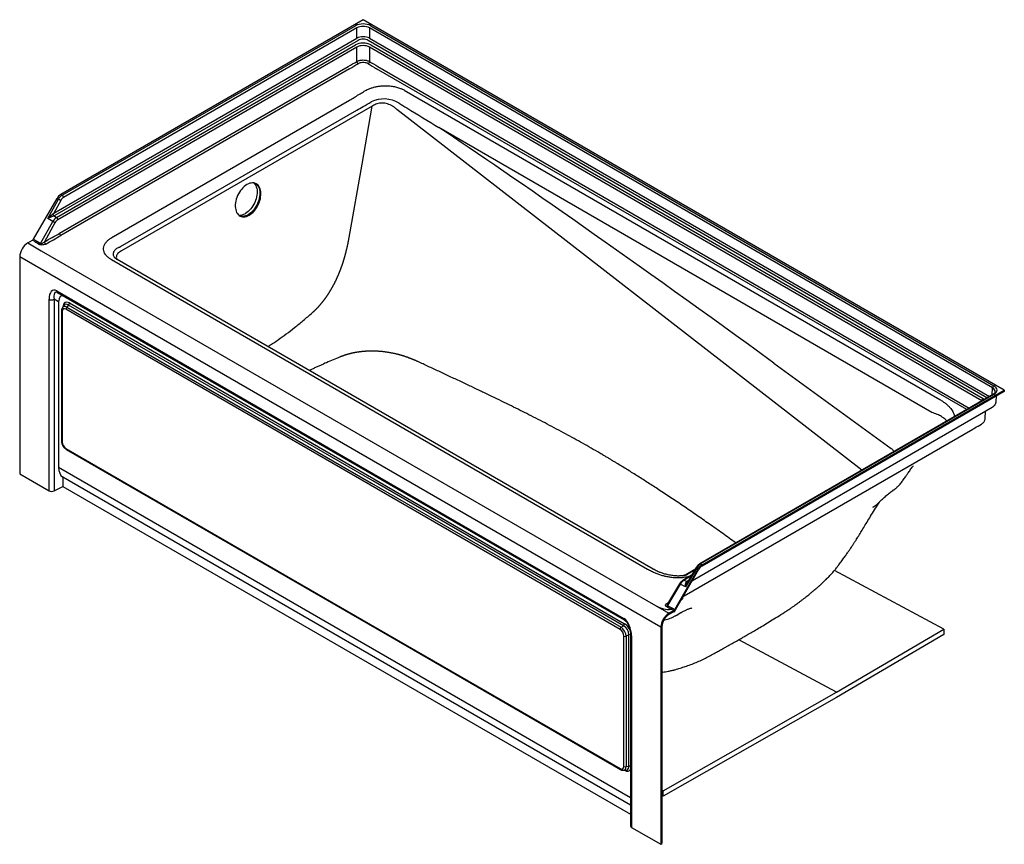
# Model space of a CAD drawing. Units: inches. Extents: x 2 to 230, y 1 to 87.
# Drawn here: x 165 to 230, y 30 to 84 of the extents above; entities that cross this region are included whole.
import ezdxf

# ---------------------------------------------------------------- set-up
doc = ezdxf.new("R2010")
doc.units = ezdxf.units.IN
doc.header["$MEASUREMENT"] = 0

msp = doc.modelspace()

# ---------------------------------------------------------------- linework, layer by layer
at = {"color": 7, "linetype": 'Continuous'}
for p, q in [((187.677, 84.415), (167.759, 72.916)), ((229.927, 60.024), (187.677, 84.415)), ((167.851, 72.864), (187.173, 84.018)), ((187.262, 83.869), (167.939, 72.714)), ((187.262, 83.202), (187.262, 83.869)), ((229.152, 60.166), (188.093, 83.869)), ((188.093, 83.869), (188.093, 83.202)), ((188.181, 84.018), (229.24, 60.315)), ((167.291, 71.673), (187.262, 83.202)), ((187.347, 83.054), (167.376, 71.525)), ((228.786, 59.513), (188.007, 83.054)), ((188.093, 83.202), (228.956, 59.612)), ((167.474, 71.386), (187.176, 82.76)), ((187.262, 82.612), (167.559, 71.238)), ((187.262, 81.663), (187.262, 82.612)), ((228.444, 59.318), (188.093, 82.612)), ((188.093, 82.612), (188.093, 81.663)), ((188.178, 82.76), (228.529, 59.466)), ((167.677, 70.353), (186.703, 81.337)), ((186.789, 81.19), (167.762, 70.206)), ((227.45, 58.742), (188.566, 81.19)), ((188.651, 81.337), (227.62, 58.841)), ((190.394, 79.772), (225.669, 59.408)), ((171.227, 70.136), (186.789, 79.119)), ((188.274, 78.716), (171.767, 69.186)), ((188.2, 78.999), (188.203, 79)), ((188.235, 78.891), (188.233, 78.89)), ((171.703, 69.472), (187.264, 78.456)), ((220.537, 54.752), (189.908, 78.498)), ((225.159, 58.555), (192.666, 77.313)), ((167.759, 72.916), (167.851, 72.864)), ((165.959, 69.968), (167.509, 72.652)), ((166.906, 71.331), (167.604, 72.598)), ((167.754, 72.515), (167.291, 71.673)), ((167.604, 72.598), (167.509, 72.652)), ((167.311, 71.494), (167.474, 71.386)), ((166.43, 69.683), (167.223, 71.122)), ((167.374, 71.038), (166.689, 69.795)), ((167.223, 71.122), (166.906, 71.331)), ((171.099, 70.061), (171.218, 70.131)), ((171.218, 70.131), (171.227, 70.136)), ((165.58, 69.719), (165.897, 69.902)), ((165.58, 69.719), (166.468, 69.206)), ((166.042, 69.818), (165.897, 69.902)), ((165.959, 69.968), (166.105, 69.884)), ((171.694, 69.467), (171.703, 69.472)), ((171.694, 69.467), (171.694, 69.467)), ((207.299, 44.41), (165.05, 68.8)), ((165.05, 68.8), (165.05, 54.511)), ((166.468, 69.206), (206.941, 45.842)), ((171.094, 68.613), (171.108, 68.606)), ((206.426, 48.217), (171.108, 68.606)), ((206.783, 48.243), (171.464, 68.632)), ((167.497, 66.554), (204.852, 44.989)), ((204.904, 44.874), (167.549, 66.439)), ((167.549, 66.439), (167.956, 66.204)), ((204.905, 44.873), (167.956, 66.204)), ((166.983, 53.395), (166.983, 66.011)), ((167.613, 65.842), (167.328, 66.007)), ((167.328, 66.007), (167.328, 53.391)), ((167.613, 65.842), (167.613, 54.951)), ((167.97, 65.611), (167.861, 65.456)), ((168.26, 65.626), (168.162, 65.487)), ((188.324, 54.043), (168.26, 65.626)), ((168.326, 65.763), (188.39, 54.18)), ((167.804, 65.253), (167.804, 56.673)), ((167.84, 65.202), (167.84, 56.622)), ((167.899, 65.51), (167.899, 65.516)), ((167.902, 65.514), (167.899, 65.516)), ((188.161, 53.767), (168.096, 65.35)), ((168.162, 65.487), (188.226, 53.904)), ((214.746, 61.807), (222.481, 56.192)), ((229.178, 59.74), (209.855, 48.585)), ((229.24, 59.734), (209.918, 48.579)), ((210.009, 48.526), (229.927, 60.024)), ((229.927, 59.943), (210.009, 48.444)), ((229.124, 59.709), (229.152, 60.166)), ((229.927, 60.024), (229.927, 59.943)), ((228.444, 59.316), (228.444, 59.318)), ((229.384, 59.259), (229.407, 59.643)), ((209.385, 47.499), (229.137, 58.901)), ((228.66, 58.143), (228.69, 58.644)), ((208.827, 46.471), (227.854, 57.455)), ((168.096, 56.179), (188.161, 44.596)), ((168.122, 56.121), (204.632, 35.045)), ((165.05, 54.511), (166.983, 53.395)), ((167.613, 54.951), (205.293, 33.198)), ((205.293, 32.694), (167.89, 54.287)), ((167.89, 54.287), (167.89, 53.688)), ((188.226, 53.904), (204.672, 44.41)), ((204.842, 44.508), (188.324, 54.043)), ((188.39, 54.18), (204.907, 44.644)), ((167.328, 53.391), (167.89, 53.688)), ((167.89, 53.688), (205.293, 32.095)), ((204.606, 44.273), (188.161, 53.767)), ((222.595, 53.431), (222.591, 53.428)), ((206.776, 48.245), (206.782, 48.241)), ((208.209, 45.578), (209.759, 48.262)), ((208.259, 45.549), (209.809, 48.233)), ((209.665, 48.317), (208.917, 47.079)), ((209.542, 48.216), (208.937, 47.866)), ((209.62, 48.345), (209.043, 47.389)), ((209.054, 47.902), (209.513, 48.167)), ((209.759, 48.262), (209.665, 48.317)), ((209.918, 48.579), (210.009, 48.526)), ((225.934, 44.282), (218.73, 48.15)), ((208.703, 47.8), (208.762, 47.809)), ((208.762, 47.809), (208.793, 47.813)), ((209.31, 47.831), (208.767, 47.518)), ((209.274, 47.771), (208.827, 47.513)), ((208.827, 47.513), (209.002, 47.426)), ((208.937, 47.865), (208.943, 47.869)), ((209.057, 47.464), (209.104, 47.491)), ((208.577, 47.249), (207.727, 45.843)), ((208.532, 47.277), (207.731, 45.953)), ((208.917, 47.079), (208.577, 47.249)), ((208.652, 46.229), (208.727, 46.272)), ((208.724, 46.354), (208.727, 46.272)), ((208.774, 46.44), (208.827, 46.471)), ((208.834, 46.545), (208.874, 46.568)), ((206.941, 45.842), (207.83, 45.329)), ((207.728, 46.003), (207.779, 46.032)), ((208.147, 45.512), (207.83, 45.329)), ((208.147, 45.43), (207.83, 45.247)), ((208.147, 45.512), (208.002, 45.595)), ((208.064, 45.662), (208.209, 45.578)), ((208.297, 45.19), (208.615, 45.374)), ((188.161, 44.596), (204.606, 35.102)), ((188.186, 44.539), (204.632, 35.045)), ((204.672, 44.41), (204.842, 44.508)), ((207.299, 44.41), (207.299, 30.121)), ((207.37, 44.451), (207.37, 30.162)), ((218.865, 40.137), (225.934, 44.282)), ((225.934, 44.282), (225.936, 43.927)), ((204.862, 35.25), (204.862, 43.83)), ((205.183, 43.917), (205.013, 43.818)), ((205.013, 43.818), (205.013, 35.238)), ((205.183, 35.254), (205.183, 43.917)), ((205.293, 43.955), (205.293, 31.339)), ((205.367, 43.853), (205.367, 31.236)), ((218.865, 40.137), (212.43, 43.592)), ((225.936, 43.927), (218.865, 39.78)), ((207.417, 41.456), (207.37, 41.451)), ((207.37, 41.447), (207.417, 41.453)), ((218.865, 39.78), (207.445, 33.284)), ((207.448, 33.643), (218.865, 40.137)), ((205.013, 35.238), (205.183, 35.254)), ((204.836, 34.993), (205.025, 35.01)), ((204.907, 34.996), (204.902, 34.999)), ((204.907, 34.996), (204.907, 34.999)), ((207.448, 33.643), (207.37, 33.684)), ((207.445, 33.284), (207.37, 33.324)), ((207.445, 33.284), (207.448, 33.643)), ((205.367, 31.236), (207.299, 30.121)), ((207.299, 30.121), (207.37, 30.162))]:
    msp.add_line(p, q, dxfattribs=at)
at = {"color": 7, "linetype": 'Continuous', "flags": 128}
for points in [[(186.756, 70.067), (187.606, 74.91), (188.274, 78.716)], [(180.025, 73.56), (179.935, 73.502), (179.847, 73.432), (179.761, 73.353), (179.68, 73.264), (179.603, 73.166), (179.532, 73.061), (179.468, 72.951), (179.411, 72.835), (179.363, 72.717), (179.322, 72.596), (179.291, 72.475), (179.27, 72.355), (179.258, 72.237), (179.256, 72.123), (179.264, 72.013), (179.282, 71.911), (179.309, 71.815), (179.346, 71.729), (179.391, 71.652), (179.445, 71.585), (179.506, 71.53), (179.574, 71.487), (179.649, 71.456), (179.728, 71.438), (179.812, 71.433), (179.9, 71.442), (179.99, 71.463), (180.081, 71.497), (180.172, 71.544), (180.262, 71.602), (180.351, 71.672), (180.436, 71.751), (180.518, 71.841), (180.594, 71.938), (180.665, 72.043), (180.729, 72.153), (180.786, 72.269), (180.835, 72.387), (180.875, 72.508), (180.906, 72.629), (180.927, 72.749), (180.939, 72.867), (180.941, 72.981), (180.933, 73.091), (180.915, 73.193), (180.888, 73.289), (180.852, 73.376), (180.806, 73.453), (180.753, 73.519), (180.691, 73.574), (180.623, 73.617), (180.549, 73.648), (180.469, 73.666), (180.385, 73.671), (180.297, 73.662), (180.208, 73.641), (180.117, 73.607), (180.025, 73.56)], [(180.477, 73.665), (180.506, 73.636), (180.56, 73.57), (180.605, 73.493), (180.642, 73.406), (180.669, 73.311), (180.687, 73.208), (180.695, 73.099), (180.693, 72.985), (180.681, 72.867), (180.659, 72.747), (180.628, 72.625), (180.588, 72.505), (180.539, 72.386), (180.483, 72.271), (180.419, 72.16), (180.348, 72.055), (180.271, 71.958), (180.19, 71.869), (180.104, 71.789), (180.016, 71.72), (179.925, 71.661)], [(180.573, 73.639), (180.621, 73.608), (180.682, 73.553), (180.736, 73.486), (180.781, 73.409), (180.818, 73.322), (180.845, 73.227), (180.863, 73.124), (180.871, 73.015), (180.869, 72.901), (180.857, 72.783), (180.835, 72.663), (180.804, 72.542), (180.764, 72.421), (180.716, 72.302), (180.659, 72.187), (180.595, 72.076), (180.524, 71.972), (180.447, 71.874), (180.366, 71.785), (180.28, 71.705), (180.192, 71.636), (180.101, 71.577)], [(180.573, 73.639), (180.621, 73.608), (180.682, 73.553), (180.736, 73.486), (180.781, 73.409), (180.818, 73.322), (180.845, 73.227), (180.863, 73.124), (180.871, 73.015), (180.869, 72.901), (180.857, 72.783), (180.835, 72.663), (180.804, 72.542), (180.764, 72.421), (180.716, 72.302), (180.659, 72.187), (180.595, 72.076), (180.524, 71.972), (180.447, 71.874), (180.366, 71.785), (180.28, 71.705), (180.192, 71.636), (180.101, 71.577)], [(180.101, 71.577), (180.01, 71.531), (179.919, 71.497), (179.829, 71.475), (179.742, 71.467), (179.658, 71.472), (179.578, 71.49), (179.554, 71.498)], [(180.101, 71.577), (180.01, 71.531), (179.919, 71.497), (179.829, 71.475), (179.742, 71.467), (179.658, 71.472), (179.578, 71.49), (179.554, 71.498)], [(209.057, 47.464), (209.073, 47.457), (209.082, 47.454)], [(207.756, 45.993), (207.744, 45.996), (207.728, 46.003)]]:
    msp.add_lwpolyline(points, dxfattribs=at)
at = {"color": 7, "linetype": 'Continuous'}
for centre, radius, start, end in [((187.457, 81.679), 0.196, 184.56005, 236.55599), ((187.898, 81.679), 0.196, 303.44519, 355.43877), ((168.141, 72.304), 0.721, 121.95461, 151.14442), ((167.747, 72.701), 0.193, 3.85035, 57.30475), ((164.295, 66.446), 6.985, 60.31738, 61.73167), ((167.475, 71.659), 0.233, 186.87513, 225.11498), ((167.365, 71.225), 0.194, 3.94541, 56.05459), ((179.554, 72.24), 0.688, 263.31328, 302.69835), ((163.92, 64.979), 6.974, 60.31628, 61.73277), ((167.87, 70.367), 0.194, 183.9468, 236.05288), ((166.197, 68.751), 1.148, 122.48707, 177.51293), ((165.802, 70.055), 0.18, 301.95513, 331.14432), ((166.274, 69.772), 0.181, 300.33492, 330.26525), ((166.879, 69.804), 0.19, 182.76614, 236.56281), ((167.622, 66.541), 0.126, 174.37952, 234.302), ((167.16, 66.355), 0.387, 242.71932, 295.83719), ((168.13, 65.773), 0.196, 311.62784, 357.06582), ((167.865, 65.259), 0.0619, 185.14416, 246.15917), ((168.292, 65.34), 0.196, 131.62848, 177.06518), ((229.344, 60.153), 0.193, 122.69571, 176.14981), ((229.204, 59.686), 0.0602, 52.87959, 115.81088), ((228.638, 59.305), 0.194, 123.94565, 176.05403), ((167.865, 56.679), 0.0619, 185.16343, 246.15591), ((168.158, 56.172), 0.0619, 173.8476, 234.8409), ((167.16, 53.739), 0.387, 242.71932, 295.83719), ((209.969, 48.839), 0.604, 234.76894, 239.78338), ((210.391, 47.914), 0.721, 121.95461, 151.14442), ((210.314, 47.955), 0.577, 121.95557, 151.14371), ((209.881, 48.531), 0.0602, 52.87791, 115.82886), ((208.793, 47.467), 0.0571, 54.27957, 117.15703), ((208.708, 48.489), 0.681, 277.1256, 300.5497), ((209.035, 47.504), 0.0846, 247.22988, 290.34431), ((208.88, 47.77), 0.603, 234.76092, 239.78791), ((208.768, 46.559), 0.106, 304.02344, 4.54989), ((207.57, 45.925), 0.177, 301.84882, 332.22136), ((208.051, 45.665), 0.18, 301.95513, 331.14432), ((207.975, 45.705), 0.325, 301.95489, 331.14412), ((204.977, 44.977), 0.126, 174.37952, 234.302), ((208.446, 44.36), 1.148, 122.48728, 177.51272), ((208.361, 44.41), 0.992, 122.38683, 177.61317), ((204.802, 44.263), 0.196, 131.62848, 177.06518), ((204.712, 44.654), 0.196, 311.62784, 357.06582), ((204.952, 44.004), 0.196, 242.939, 288.369), ((205.246, 43.72), 0.206, 76.72657, 107.71077), ((205.417, 43.966), 0.124, 185.35485, 246.13178), ((204.668, 35.095), 0.0619, 173.8451, 234.86005), ((204.952, 35.424), 0.196, 242.939, 288.369), ((205.246, 35.057), 0.206, 76.72657, 107.71077), ((205.417, 31.35), 0.124, 185.16911, 246.15109)]:
    msp.add_arc(centre, radius, start, end, dxfattribs=at)
msp.add_arc((189.048, 77.286), 1.911, 58.51184, 116.26229)
for centre, major_axis, ratio, start_param, end_param in [((187.677, 83.727), (0.713, 0), 0.577991, 0.786007, 2.355586), ((187.677, 83.625), (0.588, 0), 0.586852, 0.786007, 2.355586), ((187.677, 82.951), (0.588, -0.015), 0.58536, 1.585447, 2.370237), ((187.674, 82.851), (0.463, -0.015), 0.598502, 1.583622, 2.375073), ((187.677, 82.951), (0.588, 0.015), 0.58536, 0.771356, 1.556145), ((187.68, 82.851), (0.463, 0.015), 0.598502, 0.766519, 1.557971), ((187.68, 82.447), (0.713, -0.023), 0.598502, 1.59461, 2.375073), ((187.677, 82.347), (0.588, -0.024), 0.611589, 1.599877, 2.380347), ((187.677, 82.347), (0.588, 0.024), 0.611589, 0.761245, 1.550353), ((187.674, 82.447), (0.713, 0.023), 0.598502, 0.766519, 1.546982), ((187.589, 112.22), (31.431, 33.438), 0.517202, 4.184687, 4.200247), ((187.677, 112.173), (31.541, 33.486), 0.518225, 4.184731, 4.200291), ((187.677, 112.173), (-31.541, 33.486), 0.518225, 2.082895, 2.098455), ((187.765, 112.22), (-31.431, 33.438), 0.517202, 2.082938, 2.098498), ((189.073, 78.94), (1.875, 0.065), 0.603392, 0.768322, 0.897577), ((217.058, 58.774), (29.199, -21.334), 0.030166, 1.672065, 2.581254), ((167.86, 72.45), (0.24, 0.439), 0.592292, 0.771519, 1.556917), ((167.948, 72.403), (0.177, 0.331), 0.597163, 0.766599, 1.551997), ((167.479, 70.973), (0.247, 0.436), 0.591583, 0.778676, 1.564683), ((167.214, 71.742), (0.187, 0.18), 0.396165, 4.495531, 4.740808), ((167.211, 71.642), (0.296, 0.083), 0.560574, 4.893533, 5.13881), ((167.568, 70.926), (0.177, 0.332), 0.595682, 0.764199, 1.550206), ((165.016, 99.189), (31.552, 30.777), 0.560674, 4.258461, 4.285976), ((165.105, 99.142), (31.504, 30.937), 0.560619, 4.25557, 4.283085), ((215.246, 98.131), (59.477, 15.402), 0.540039, 3.613212, 3.622564), ((215.308, 98.095), (59.485, 15.301), 0.538446, 3.614522, 3.623913), ((167.513, 65.678), (-0.258, 0.918), 0.504894, 5.805488, 7.345436), ((167.69, 65.78), (-0.286, 0.682), 0.377697, 5.822641, 7.362588), ((167.967, 65.62), (-0.172, 0.612), 0.504894, 5.805488, 7.345436), ((168.203, 65.074), (-0.304, 0.422), 0.553517, 5.475542, 6.475765), ((168.356, 65.217), (-0.334, 0.579), 0.539917, 5.531377, 7.035136), ((168.268, 65.166), (-0.232, 0.502), 0.520404, 5.578244, 6.575579), ((168.115, 65.023), (-0.2, 0.347), 0.539917, 5.531377, 7.035136), ((228.735, 59.922), (0.589, 0.008), 0.576224, 6.238, 7.060601), ((228.735, 60.024), (0.714, 0), 0.576585, 5.498396, 7.067974), ((228.023, 59.154), (0.715, 0.023), 0.595592, 0.591935, 0.764286), ((168.115, 56.485), (-0.187, 0.325), 0.617446, 0.819011, 2.322769), ((168.72, 55.536), (0.801, 1.269), 0.60199, 2.379919, 3.102653), ((209.908, 48.176), (0.26, 0.427), 0.562074, 0.797743, 1.583141), ((208.82, 47.108), (0.253, 0.432), 0.561373, 0.78754, 1.573547), ((209.246, 47.376), (0.311, 0.081), 0.477055, 2.096412, 2.341689), ((207.83, 887.481), (0, 841.896), 0.042761, 3.116912, 3.146334), ((207.83, 102.412), (-16.551, 59.255), 0.53953, 2.659263, 2.668616), ((207.892, 102.376), (-16.493, 59.163), 0.538496, 2.659271, 2.668662), ((204.836, 44.132), (-0.229, 0.902), 0.530996, 4.265547, 5.805495), ((204.588, 43.967), (-0.187, 0.325), 0.617446, 3.960603, 5.464362), ((204.676, 44.018), (-0.25, 0.433), 0.525734, 3.960592, 5.464351), ((204.788, 44.083), (-0.25, 0.433), 0.709157, 3.960623, 5.464382), ((204.877, 44.134), (-0.312, 0.541), 0.617446, 4.478695, 5.464362), ((204.588, 35.43), (-0.2, 0.347), 0.539917, 2.389785, 3.893544), ((204.676, 35.481), (-0.213, 0.474), 0.553507, 2.950651, 3.949386), ((204.877, 35.542), (-0.334, 0.579), 0.539917, 2.389785, 3.467435), ((204.788, 35.491), (-0.318, 0.452), 0.520413, 2.84919, 3.846668)]:
    msp.add_ellipse(centre, major_axis=major_axis, ratio=ratio, start_param=start_param, end_param=end_param, dxfattribs=at)
for points, knots in [([(187.262, 81.663), (187.263, 81.664), (187.288, 81.679), (187.342, 81.704), (187.428, 81.732), (187.521, 81.752), (187.627, 81.764), (187.735, 81.763), (187.841, 81.751), (187.933, 81.73), (188.019, 81.702), (188.068, 81.676), (188.093, 81.663)], [0, 0, 0, 0, 0.007466, 0.115093, 0.22272, 0.330148, 0.437574, 0.571333, 0.678656, 0.785978, 0.892989, 1, 1, 1, 1]), ([(188.005, 81.516), (187.965, 81.535), (187.884, 81.574), (187.749, 81.595), (187.612, 81.596), (187.502, 81.578), (187.409, 81.548), (187.369, 81.526), (187.349, 81.516)], [0, 0, 0, 0, 0.213675, 0.428115, 0.562241, 0.776893, 0.888447, 1, 1, 1, 1]), ([(187.801, 79.73), (187.852, 79.758), (187.953, 79.814), (188.132, 79.89), (188.335, 79.959), (188.488, 79.994), (188.566, 80.011)], [0, 0, 0, 0, 0.2283368, 0.4593216, 0.7273491, 1, 1, 1, 1]), ([(188.566, 80.011), (188.646, 80.025), (188.809, 80.054), (189.078, 80.072), (189.369, 80.067), (189.668, 80.03), (189.956, 79.965), (190.125, 79.898), (190.211, 79.864)], [0, 0, 0, 0, 0.143723, 0.290142, 0.465084, 0.645081, 0.820006, 1, 1, 1, 1]), ([(186.789, 79.119), (186.888, 79.178), (187.194, 79.359), (187.499, 79.546), (187.704, 79.672)], [0, 0, 0, 0, 0.325089, 1, 1, 1, 1]), ([(187.704, 79.672), (187.705, 79.672), (187.737, 79.692), (187.769, 79.711), (187.801, 79.73)], [0, 0, 0, 0, 0.018842, 1, 1, 1, 1]), ([(187.264, 78.456), (187.401, 78.535), (187.713, 78.715), (188.025, 78.897), (188.2, 78.999)], [0, 0, 0, 0, 0.439723, 1, 1, 1, 1]), ([(189.908, 78.498), (189.908, 78.498), (189.867, 78.545), (189.777, 78.616), (189.628, 78.724), (189.465, 78.81), (189.293, 78.875), (189.115, 78.915), (188.933, 78.931), (188.751, 78.918), (188.586, 78.88), (188.443, 78.821), (188.344, 78.769), (188.291, 78.726), (188.274, 78.716), (188.274, 78.716)], [0, 0, 0, 0, 0.000001, 0.103817, 0.207572, 0.307337, 0.407017, 0.502474, 0.597876, 0.697359, 0.796877, 0.879576, 0.962318, 0.999999, 1, 1, 1, 1]), ([(190.047, 78.916), (190.217, 78.812), (191.089, 78.28), (191.963, 77.744), (192.666, 77.313)], [0, 0, 0, 0, 0.194922, 1, 1, 1, 1]), ([(166.906, 71.331), (166.906, 71.332), (166.935, 71.362), (167.012, 71.437), (167.127, 71.538), (167.21, 71.604), (167.244, 71.631)], [0, 0, 0, 0, 0.002194, 0.283065, 0.70978, 1, 1, 1, 1]), ([(167.311, 71.494), (167.291, 71.487), (167.253, 71.473), (167.181, 71.448), (167.101, 71.419), (167.005, 71.38), (166.941, 71.35), (166.906, 71.331), (166.906, 71.331)], [0, 0, 0, 0, 0.148206, 0.296772, 0.508625, 0.72083, 0.998013, 1, 1, 1, 1]), ([(166.041, 69.817), (166.041, 69.818), (166.041, 69.818), (166.041, 69.818), (166.041, 69.818), (166.041, 69.818), (166.042, 69.818)], [0.0000000183, 0.0000000183, 0.0000000183, 0.0000000183, 0.00002728962, 0.00002728962, 0.00002728962, 0.00004885896, 0.00004885896, 0.00004885896, 0.00004885896]), ([(166.774, 69.645), (166.742, 69.63), (166.681, 69.601), (166.576, 69.58), (166.486, 69.579), (166.414, 69.592), (166.381, 69.609), (166.365, 69.617)], [0, 0, 0, 0, 0.276274, 0.528331, 0.714802, 0.864416, 1, 1, 1, 1]), ([(166.43, 69.683), (166.435, 69.68), (166.443, 69.676), (166.463, 69.673), (166.48, 69.674), (166.51, 69.68), (166.557, 69.697), (166.624, 69.737), (166.666, 69.775), (166.689, 69.795)], [0, 0, 0, 0, 0.065117, 0.10235, 0.20642, 0.228004, 0.408952, 0.682602, 1, 1, 1, 1]), ([(170.616, 69.122), (170.6, 69.178), (170.567, 69.291), (170.585, 69.463), (170.65, 69.634), (170.762, 69.792), (170.911, 69.938), (171.036, 70.02), (171.099, 70.061)], [0, 0, 0, 0, 0.167722, 0.340485, 0.509235, 0.682797, 0.839664, 1, 1, 1, 1]), ([(171.256, 68.85), (171.246, 68.883), (171.226, 68.948), (171.227, 69.05), (171.255, 69.152), (171.315, 69.249), (171.403, 69.336), (171.496, 69.396), (171.562, 69.424), (171.583, 69.433)], [0, 0, 0, 0, 0.142925, 0.285854, 0.444105, 0.602366, 0.762073, 0.921795, 1, 1, 1, 1]), ([(171.583, 69.433), (171.602, 69.436), (171.639, 69.44), (171.675, 69.458), (171.694, 69.467)], [0, 0, 0, 0, 0.493194, 1, 1, 1, 1]), ([(185.786, 67.049), (185.793, 67.062), (185.807, 67.089), (185.827, 67.129), (185.847, 67.169), (185.866, 67.209), (185.886, 67.249), (185.905, 67.29), (185.924, 67.331), (185.943, 67.372), (185.962, 67.413), (185.981, 67.454), (185.999, 67.496), (186.017, 67.538), (186.036, 67.58), (186.054, 67.622), (186.071, 67.664), (186.089, 67.706), (186.107, 67.749), (186.124, 67.792), (186.141, 67.835), (186.158, 67.878), (186.175, 67.922), (186.191, 67.965), (186.208, 68.009), (186.224, 68.053), (186.24, 68.097), (186.256, 68.141), (186.272, 68.186), (186.288, 68.231), (186.303, 68.276), (186.318, 68.321), (186.333, 68.366), (186.348, 68.411), (186.363, 68.457), (186.378, 68.503), (186.392, 68.549), (186.406, 68.595), (186.421, 68.641), (186.434, 68.688), (186.448, 68.735), (186.462, 68.782), (186.475, 68.829), (186.488, 68.876), (186.502, 68.924), (186.514, 68.971), (186.527, 69.019), (186.54, 69.067), (186.552, 69.115), (186.564, 69.164), (186.576, 69.212), (186.588, 69.261), (186.6, 69.31), (186.612, 69.359), (186.623, 69.409), (186.634, 69.458), (186.645, 69.508), (186.656, 69.558), (186.667, 69.608), (186.677, 69.658), (186.688, 69.709), (186.698, 69.759), (186.708, 69.81), (186.718, 69.861), (186.728, 69.913), (186.737, 69.964), (186.747, 70.016), (186.753, 70.05), (186.756, 70.067)], [0, 0, 0, 0, 0.013738, 0.027501, 0.041291, 0.055107, 0.068951, 0.082824, 0.096727, 0.110661, 0.124626, 0.138624, 0.152656, 0.166722, 0.180824, 0.194961, 0.209137, 0.22335, 0.237602, 0.251894, 0.266227, 0.280601, 0.295018, 0.309478, 0.323982, 0.338531, 0.353126, 0.367767, 0.382456, 0.397193, 0.411979, 0.426815, 0.441701, 0.456638, 0.471628, 0.48667, 0.501766, 0.516916, 0.532122, 0.547383, 0.5627, 0.578075, 0.593507, 0.608998, 0.624548, 0.640158, 0.655829, 0.671561, 0.687355, 0.703211, 0.71913, 0.735113, 0.751161, 0.767273, 0.783452, 0.799696, 0.816007, 0.832386, 0.848832, 0.865347, 0.881931, 0.898585, 0.915309, 0.932103, 0.948969, 0.965907, 0.982917, 1, 1, 1, 1]), ([(171.094, 68.613), (171.034, 68.649), (170.978, 68.687), (170.877, 68.765), (170.832, 68.806), (170.781, 68.86), (170.771, 68.871), (170.752, 68.893), (170.743, 68.904), (170.717, 68.937), (170.701, 68.96), (170.657, 69.028), (170.633, 69.075), (170.616, 69.122)], [0, 0, 0, 0, 0.25, 0.25, 0.5, 0.5, 0.5625, 0.5625, 0.625, 0.625, 0.75, 0.75, 1, 1, 1, 1]), ([(171.297, 68.768), (171.297, 68.769), (171.278, 68.795), (171.267, 68.823), (171.256, 68.85)], [0, 0, 0, 0, 0.0338255, 1, 1, 1, 1]), ([(171.767, 69.186), (171.767, 69.186), (171.712, 69.155), (171.623, 69.123), (171.521, 69.033), (171.453, 68.941), (171.418, 68.831), (171.411, 68.732), (171.43, 68.669), (171.437, 68.649)], [0, 0, 0, 0, 0.000002, 0.22074, 0.38976, 0.563667, 0.736695, 0.916463, 1, 1, 1, 1]), ([(171.457, 68.636), (171.444, 68.644), (171.412, 68.663), (171.372, 68.693), (171.337, 68.722), (171.314, 68.746), (171.301, 68.763), (171.299, 68.767), (171.298, 68.768)], [0, 0, 0, 0, 0.12444, 0.306778, 0.488505, 0.669568, 0.850744, 1, 1, 1, 1]), ([(171.464, 68.632), (171.463, 68.633), (171.461, 68.634), (171.458, 68.636), (171.456, 68.637)], [0, 0, 0, 0, 0.2500336, 1, 1, 1, 1]), ([(184.321, 65.113), (184.331, 65.122), (184.35, 65.139), (184.38, 65.166), (184.409, 65.193), (184.438, 65.22), (184.468, 65.247), (184.496, 65.275), (184.525, 65.303), (184.554, 65.331), (184.582, 65.359), (184.611, 65.387), (184.639, 65.416), (184.667, 65.445), (184.695, 65.475), (184.722, 65.504), (184.75, 65.534), (184.777, 65.564), (184.804, 65.594), (184.831, 65.625), (184.858, 65.655), (184.885, 65.687), (184.912, 65.718), (184.938, 65.749), (184.964, 65.781), (184.991, 65.813), (185.017, 65.845), (185.042, 65.878), (185.068, 65.911), (185.094, 65.944), (185.119, 65.977), (185.144, 66.01), (185.169, 66.044), (185.194, 66.078), (185.219, 66.112), (185.243, 66.147), (185.268, 66.182), (185.292, 66.217), (185.316, 66.252), (185.34, 66.287), (185.364, 66.323), (185.387, 66.359), (185.411, 66.395), (185.434, 66.432), (185.457, 66.469), (185.481, 66.506), (185.503, 66.543), (185.526, 66.58), (185.549, 66.618), (185.571, 66.656), (185.593, 66.694), (185.615, 66.733), (185.637, 66.771), (185.659, 66.81), (185.681, 66.849), (185.702, 66.889), (185.723, 66.929), (185.745, 66.969), (185.766, 67.009), (185.78, 67.036), (185.786, 67.049)], [0, 0, 0, 0, 0.017392, 0.034749, 0.052072, 0.069363, 0.086623, 0.103854, 0.121058, 0.138236, 0.155389, 0.17252, 0.18963, 0.20672, 0.223792, 0.240848, 0.25789, 0.274918, 0.291935, 0.308943, 0.325942, 0.342935, 0.359924, 0.376909, 0.393892, 0.410876, 0.427862, 0.444851, 0.461845, 0.478846, 0.495855, 0.512875, 0.529906, 0.54695, 0.56401, 0.581086, 0.59818, 0.615294, 0.63243, 0.649588, 0.666771, 0.683981, 0.701218, 0.718484, 0.735782, 0.753112, 0.770476, 0.787876, 0.805313, 0.822789, 0.840304, 0.857862, 0.875463, 0.893108, 0.9108, 0.928539, 0.946327, 0.964166, 0.982056, 1, 1, 1, 1]), ([(167.861, 65.454), (167.859, 65.452), (167.845, 65.435), (167.828, 65.398), (167.811, 65.341), (167.804, 65.292), (167.804, 65.262), (167.804, 65.253)], [0, 0, 0, 0, 0.045211, 0.31091, 0.589075, 0.884385, 1, 1, 1, 1]), ([(181.401, 62.896), (181.459, 62.931), (181.689, 63.07), (182.095, 63.346), (182.627, 63.727), (183.176, 64.15), (183.744, 64.613), (184.126, 64.944), (184.321, 65.113)], [0, 0, 0, 0, 0.058218, 0.231034, 0.411354, 0.599459, 0.795601, 1, 1, 1, 1]), ([(188.371, 62.594), (188.359, 62.594), (188.335, 62.594), (188.299, 62.595), (188.263, 62.595), (188.227, 62.595), (188.191, 62.594), (188.154, 62.594), (188.118, 62.593), (188.083, 62.592), (188.047, 62.591), (188.011, 62.59), (187.975, 62.588), (187.939, 62.587), (187.904, 62.585), (187.868, 62.583), (187.832, 62.58), (187.797, 62.578), (187.762, 62.575), (187.726, 62.572), (187.691, 62.569), (187.656, 62.566), (187.621, 62.562), (187.586, 62.559), (187.551, 62.555), (187.516, 62.551), (187.481, 62.546), (187.447, 62.542), (187.412, 62.537), (187.378, 62.532), (187.343, 62.527), (187.309, 62.522), (187.275, 62.516), (187.241, 62.511), (187.207, 62.505), (187.173, 62.499), (187.14, 62.493), (187.106, 62.486), (187.072, 62.48), (187.039, 62.473), (187.006, 62.466), (186.973, 62.459), (186.94, 62.451), (186.907, 62.444), (186.874, 62.436), (186.841, 62.428), (186.809, 62.42), (186.777, 62.412), (186.744, 62.403), (186.712, 62.395), (186.68, 62.386), (186.648, 62.377), (186.617, 62.368), (186.585, 62.358), (186.554, 62.349), (186.523, 62.339), (186.491, 62.329), (186.46, 62.319), (186.43, 62.309), (186.399, 62.298), (186.369, 62.288), (186.338, 62.277), (186.308, 62.266), (186.278, 62.255), (186.248, 62.244), (186.218, 62.232), (186.189, 62.22), (186.169, 62.213), (186.16, 62.209)], [0, 0, 0, 0, 0.015591, 0.03116, 0.046706, 0.062231, 0.077734, 0.093216, 0.108677, 0.124117, 0.139538, 0.15494, 0.170322, 0.185685, 0.20103, 0.216357, 0.231667, 0.246959, 0.262235, 0.277495, 0.292739, 0.307968, 0.323181, 0.338381, 0.353566, 0.368737, 0.383896, 0.399042, 0.414175, 0.429297, 0.444408, 0.459507, 0.474597, 0.489676, 0.504746, 0.519808, 0.53486, 0.549905, 0.564942, 0.579972, 0.594996, 0.610014, 0.625026, 0.640033, 0.655036, 0.670034, 0.685029, 0.700021, 0.71501, 0.729998, 0.744983, 0.759968, 0.774952, 0.789936, 0.804921, 0.819907, 0.834894, 0.849883, 0.864875, 0.87987, 0.894868, 0.909871, 0.924878, 0.93989, 0.954908, 0.969932, 0.984962, 1, 1, 1, 1]), ([(191.282, 61.904), (191.269, 61.911), (191.242, 61.923), (191.202, 61.941), (191.162, 61.959), (191.122, 61.977), (191.083, 61.994), (191.044, 62.01), (191.004, 62.027), (190.966, 62.043), (190.927, 62.059), (190.889, 62.074), (190.851, 62.089), (190.813, 62.104), (190.775, 62.118), (190.738, 62.132), (190.701, 62.146), (190.665, 62.159), (190.628, 62.172), (190.592, 62.185), (190.556, 62.198), (190.521, 62.21), (190.486, 62.222), (190.451, 62.233), (190.416, 62.245), (190.382, 62.256), (190.348, 62.267), (190.315, 62.277), (190.281, 62.287), (190.248, 62.297), (190.216, 62.307), (190.184, 62.316), (190.152, 62.326), (190.12, 62.335), (190.089, 62.343), (190.058, 62.352), (190.028, 62.36), (189.997, 62.368), (189.968, 62.376), (189.938, 62.383), (189.909, 62.39), (189.863, 62.402), (189.798, 62.417), (189.716, 62.435), (189.634, 62.453), (189.552, 62.469), (189.471, 62.484), (189.39, 62.498), (189.309, 62.512), (189.228, 62.524), (189.148, 62.535), (189.068, 62.545), (188.989, 62.554), (188.91, 62.562), (188.831, 62.57), (188.753, 62.576), (188.676, 62.581), (188.599, 62.586), (188.523, 62.589), (188.447, 62.592), (188.397, 62.593), (188.371, 62.594)], [0, 0, 0, 0, 0.016179, 0.032181, 0.048004, 0.063651, 0.079123, 0.094419, 0.10954, 0.124488, 0.139263, 0.153866, 0.168297, 0.182557, 0.196647, 0.210568, 0.22432, 0.237904, 0.251321, 0.264571, 0.277655, 0.290574, 0.303328, 0.315918, 0.328345, 0.34061, 0.352712, 0.364654, 0.376434, 0.388054, 0.399515, 0.410818, 0.421962, 0.432948, 0.443778, 0.454451, 0.464969, 0.475332, 0.48554, 0.495594, 0.505495, 0.515244, 0.543058, 0.5706, 0.597872, 0.624877, 0.651618, 0.678097, 0.704318, 0.730284, 0.755997, 0.781461, 0.80668, 0.831657, 0.856394, 0.880896, 0.905166, 0.929208, 0.953025, 0.976621, 1, 1, 1, 1]), ([(186.16, 62.209), (186.004, 62.145), (185.703, 62.022), (185.27, 61.837), (184.92, 61.683), (184.643, 61.557), (184.432, 61.459), (184.264, 61.38), (184.166, 61.332), (184.135, 61.318)], [0, 0, 0, 0, 0.223996, 0.434926, 0.632896, 0.743611, 0.850048, 0.95236, 1, 1, 1, 1]), ([(212.241, 49.963), (211.947, 50.174), (211.364, 50.592), (210.492, 51.208), (209.635, 51.805), (208.796, 52.38), (207.973, 52.933), (207.199, 53.444), (206.472, 53.915), (205.792, 54.347), (205.127, 54.763), (204.624, 55.071), (204.281, 55.278), (204.094, 55.391), (203.909, 55.502), (203.72, 55.614), (203.51, 55.738), (203.169, 55.938), (202.707, 56.206), (201.959, 56.63), (201.001, 57.157), (199.825, 57.781), (198.633, 58.393), (197.412, 59.002), (196.364, 59.514), (195.48, 59.937), (194.798, 60.261), (194.1, 60.59), (193.383, 60.926), (192.668, 61.26), (191.971, 61.584), (191.51, 61.798), (191.282, 61.904)], [0, 0, 0, 0, 0.048077, 0.095233, 0.141022, 0.185438, 0.228472, 0.27012, 0.305619, 0.340037, 0.373374, 0.405627, 0.414883, 0.424045, 0.433115, 0.442091, 0.451695, 0.463782, 0.491558, 0.518335, 0.570512, 0.626155, 0.680725, 0.732357, 0.789582, 0.819631, 0.848258, 0.878582, 0.910406, 0.941076, 0.970836, 1, 1, 1, 1]), ([(229.322, 59.915), (229.322, 59.908), (229.321, 59.891), (229.31, 59.863), (229.288, 59.829), (229.256, 59.795), (229.217, 59.764), (229.189, 59.746), (229.178, 59.74)], [0, 0, 0, 0, 0.148819, 0.338485, 0.515351, 0.70389, 0.886439, 1, 1, 1, 1]), ([(225.669, 59.408), (225.741, 59.365), (225.884, 59.278), (226.076, 59.134), (226.25, 58.979), (226.387, 58.827), (226.491, 58.683), (226.538, 58.593), (226.561, 58.548)], [0, 0, 0, 0, 0.178603, 0.357191, 0.54116, 0.725089, 0.862098, 1, 1, 1, 1]), ([(229.137, 58.901), (229.151, 58.91), (229.19, 58.933), (229.244, 58.977), (229.296, 59.032), (229.335, 59.089), (229.363, 59.15), (229.38, 59.207), (229.382, 59.244), (229.383, 59.259)], [0, 0, 0, 0, 0.104153, 0.291702, 0.452784, 0.60667, 0.754845, 0.899299, 1, 1, 1, 1]), ([(225.965, 58.162), (225.91, 58.204), (225.817, 58.274), (225.657, 58.36), (225.504, 58.434), (225.342, 58.488), (225.214, 58.556), (225.158, 58.556), (225.158, 58.556)], [0, 0, 0, 0, 0.27002, 0.450931, 0.631864, 0.815927, 0.999998, 1, 1, 1, 1]), ([(226.561, 58.548), (226.585, 58.496), (226.625, 58.407), (226.638, 58.315), (226.644, 58.277)], [0, 0, 0, 0, 0.5823683, 1, 1, 1, 1]), ([(226.128, 57.979), (226.11, 58.008), (226.069, 58.071), (226.002, 58.13), (225.965, 58.162)], [0, 0, 0, 0, 0.4534438, 1, 1, 1, 1]), ([(227.854, 57.455), (227.901, 57.482), (228.088, 57.59), (228.274, 57.7), (228.415, 57.782)], [0, 0, 0, 0, 0.249935, 1, 1, 1, 1]), ([(228.414, 57.783), (228.432, 57.794), (228.473, 57.819), (228.528, 57.865), (228.576, 57.919), (228.614, 57.978), (228.642, 58.042), (228.657, 58.098), (228.658, 58.133), (228.659, 58.143)], [0, 0, 0, 0, 0.1383718, 0.3044841, 0.4652631, 0.619521, 0.7675119, 0.9277856, 1, 1, 1, 1]), ([(167.804, 56.673), (167.804, 56.66), (167.805, 56.623), (167.814, 56.561), (167.834, 56.488), (167.862, 56.417), (167.898, 56.348), (167.941, 56.284), (167.99, 56.225), (168.045, 56.174), (168.09, 56.141), (168.116, 56.125), (168.122, 56.121)], [0, 0, 0, 0, 0.064462, 0.178926, 0.291897, 0.403592, 0.51453, 0.625539, 0.737341, 0.850717, 0.966421, 1, 1, 1, 1]), ([(222.481, 56.192), (222.481, 56.192), (222.53, 56.135), (222.599, 56.074), (222.656, 56.002), (222.671, 55.983)], [0, 0, 0, 0, 0.000008, 0.744067, 1, 1, 1, 1]), ([(223.249, 54.071), (223.278, 54.113), (223.331, 54.192), (223.403, 54.298), (223.464, 54.388), (223.521, 54.471), (223.61, 54.6), (223.736, 54.78), (223.851, 54.943), (223.915, 55.032), (223.924, 55.045)], [0, 0, 0, 0, 0.12772, 0.238761, 0.321257, 0.403942, 0.491851, 0.719634, 0.960334, 1, 1, 1, 1]), ([(222.598, 53.429), (222.634, 53.455), (222.699, 53.502), (222.793, 53.576), (222.895, 53.664), (223.003, 53.768), (223.112, 53.89), (223.192, 53.989), (223.233, 54.052), (223.246, 54.071)], [0, 0, 0, 0, 0.148074, 0.265162, 0.386037, 0.582504, 0.754737, 0.922811, 1, 1, 1, 1]), ([(221.641, 52.604), (221.643, 52.606), (221.687, 52.651), (221.773, 52.734), (221.895, 52.851), (222.012, 52.958), (222.126, 53.059), (222.238, 53.154), (222.349, 53.244), (222.457, 53.326), (222.538, 53.387), (222.582, 53.417), (222.593, 53.425)], [0, 0, 0, 0, 0.006835, 0.146905, 0.27873, 0.400074, 0.513617, 0.632222, 0.745126, 0.856552, 0.964799, 1, 1, 1, 1]), ([(220.384, 50.516), (220.444, 50.614), (220.572, 50.827), (220.776, 51.163), (221.003, 51.534), (221.252, 51.936), (221.497, 52.327), (221.661, 52.583), (221.734, 52.695)], [0, 0, 0, 0, 0.134145, 0.289304, 0.459191, 0.643787, 0.843075, 1, 1, 1, 1]), ([(221.27, 52.316), (221.314, 52.343), (221.402, 52.397), (221.52, 52.488), (221.605, 52.561), (221.644, 52.606), (221.653, 52.616)], [0, 0, 0, 0, 0.297377, 0.605151, 0.91291, 1, 1, 1, 1]), ([(221.271, 52.318), (221.276, 52.321), (221.288, 52.328), (221.329, 52.353), (221.415, 52.411), (221.53, 52.497), (221.605, 52.571), (221.64, 52.605)], [0, 0, 0, 0, 0.0340092, 0.0892678, 0.2990626, 0.6768254, 1, 1, 1, 1]), ([(219.024, 48.525), (219.089, 48.613), (219.215, 48.784), (219.391, 49.027), (219.549, 49.248), (219.687, 49.445), (219.804, 49.615), (219.897, 49.751), (219.966, 49.855), (220.019, 49.935), (220.069, 50.012), (220.128, 50.103), (220.201, 50.217), (220.288, 50.357), (220.35, 50.458), (220.383, 50.513)], [0, 0, 0, 0, 0.129575, 0.252269, 0.365253, 0.466332, 0.553821, 0.626449, 0.676161, 0.713855, 0.746986, 0.791641, 0.848525, 0.917887, 1, 1, 1, 1]), ([(206.941, 47.966), (206.851, 48.005), (206.669, 48.082), (206.507, 48.172), (206.426, 48.217)], [0, 0, 0, 0, 0.49791, 1, 1, 1, 1]), ([(207.204, 48.039), (207.202, 48.04), (207.15, 48.059), (207.053, 48.104), (206.913, 48.171), (206.822, 48.22), (206.776, 48.245)], [0, 0, 0, 0, 0.015989, 0.332183, 0.665377, 1, 1, 1, 1]), ([(208.664, 47.796), (208.653, 47.795), (208.608, 47.79), (208.525, 47.786), (208.412, 47.785), (208.286, 47.79), (208.15, 47.801), (208.007, 47.819), (207.859, 47.844), (207.709, 47.877), (207.558, 47.916), (207.408, 47.962), (207.29, 48.004), (207.224, 48.031), (207.205, 48.039)], [0, 0, 0, 0, 0.022512, 0.085808, 0.157189, 0.236937, 0.325458, 0.418831, 0.517659, 0.620976, 0.728798, 0.839401, 0.952865, 1, 1, 1, 1]), ([(209.855, 48.585), (209.844, 48.578), (209.813, 48.559), (209.763, 48.52), (209.709, 48.466), (209.66, 48.408), (209.633, 48.365), (209.62, 48.345)], [0, 0, 0, 0, 0.124458, 0.350031, 0.574368, 0.797467, 1, 1, 1, 1]), ([(217.45, 46.896), (217.514, 46.949), (217.63, 47.047), (217.785, 47.184), (217.912, 47.299), (218.014, 47.395), (218.105, 47.481), (218.194, 47.568), (218.287, 47.661), (218.384, 47.761), (218.483, 47.868), (218.577, 47.972), (218.65, 48.055), (218.705, 48.12), (218.757, 48.182), (218.827, 48.268), (218.92, 48.385), (218.987, 48.475), (219.024, 48.525)], [0, 0, 0, 0, 0.110572, 0.201876, 0.275627, 0.336103, 0.387613, 0.441651, 0.499448, 0.560332, 0.624518, 0.690646, 0.74463, 0.769925, 0.802701, 0.85143, 0.916882, 1, 1, 1, 1]), ([(208.718, 47.672), (208.661, 47.667), (208.546, 47.658), (208.37, 47.658), (208.193, 47.666), (208.035, 47.682), (207.852, 47.706), (207.647, 47.744), (207.403, 47.805), (207.166, 47.878), (207.016, 47.937), (206.941, 47.966)], [0, 0, 0, 0, 0.091427, 0.182893, 0.277512, 0.372156, 0.437279, 0.575731, 0.714215, 0.857098, 1, 1, 1, 1]), ([(208.767, 47.518), (208.756, 47.511), (208.725, 47.492), (208.675, 47.453), (208.621, 47.399), (208.572, 47.34), (208.545, 47.298), (208.532, 47.277)], [0, 0, 0, 0, 0.124195, 0.349404, 0.573488, 0.796433, 1, 1, 1, 1]), ([(208.793, 47.813), (208.789, 47.813), (208.763, 47.807), (208.72, 47.801), (208.68, 47.797), (208.664, 47.796)], [0, 0, 0, 0, 0.10177, 0.640755, 1, 1, 1, 1]), ([(209.31, 47.832), (209.277, 47.815), (209.205, 47.777), (209.071, 47.733), (208.907, 47.694), (208.786, 47.68), (208.718, 47.672)], [0, 0, 0, 0, 0.20023, 0.443664, 0.686949, 1, 1, 1, 1]), ([(208.943, 47.87), (208.915, 47.856), (208.861, 47.828), (208.796, 47.811), (208.773, 47.809), (208.762, 47.808)], [0, 0, 0, 0, 0.350331, 0.68677, 1, 1, 1, 1]), ([(208.917, 47.079), (208.917, 47.079), (208.916, 47.096), (208.915, 47.144), (208.918, 47.221), (208.931, 47.299), (208.953, 47.361), (208.976, 47.401), (208.995, 47.42), (209.002, 47.426)], [0, 0, 0, 0, 0.001986, 0.117759, 0.350783, 0.583519, 0.75009, 0.916285, 1, 1, 1, 1]), ([(209.046, 47.388), (209.032, 47.366), (208.984, 47.289), (208.947, 47.18), (208.922, 47.096), (208.917, 47.079), (208.917, 47.079)], [0, 0, 0, 0, 0.2327383, 0.8446901, 0.9971464, 1, 1, 1, 1]), ([(208.943, 47.869), (208.947, 47.871), (208.965, 47.883), (209.002, 47.896), (209.037, 47.9), (209.054, 47.902)], [0, 0, 0, 0, 0.127451, 0.58189, 1, 1, 1, 1]), ([(215.575, 45.477), (215.648, 45.524), (215.783, 45.612), (215.969, 45.739), (216.123, 45.848), (216.247, 45.938), (216.345, 46.011), (216.426, 46.072), (216.5, 46.128), (216.573, 46.184), (216.647, 46.242), (216.722, 46.3), (216.797, 46.36), (216.882, 46.427), (216.984, 46.51), (217.115, 46.617), (217.273, 46.748), (217.389, 46.844), (217.45, 46.896)], [0, 0, 0, 0, 0.114444, 0.211437, 0.292081, 0.357264, 0.407679, 0.446933, 0.485677, 0.524738, 0.564099, 0.603925, 0.644223, 0.68545, 0.739943, 0.811936, 0.899496, 1, 1, 1, 1]), ([(207.664, 45.775), (207.65, 45.784), (207.622, 45.803), (207.603, 45.843), (207.608, 45.893), (207.647, 45.951), (207.7, 45.985), (207.728, 46.003)], [0, 0, 0, 0, 0.135584, 0.285198, 0.471669, 0.723726, 1, 1, 1, 1]), ([(207.733, 45.952), (207.727, 45.944), (207.713, 45.922), (207.704, 45.893), (207.705, 45.87), (207.71, 45.857), (207.717, 45.848), (207.724, 45.844), (207.727, 45.843)], [0, 0, 0, 0, 0.211071, 0.559884, 0.723661, 0.802665, 0.931209, 1, 1, 1, 1]), ([(208.002, 45.595), (208.002, 45.595), (208.002, 45.595), (208.001, 45.595), (208.001, 45.595), (208.001, 45.595), (208, 45.595)], [0, 0, 0, 0, 0.00002705226, 0.00002705226, 0.00002705226, 0.00004860566, 0.00004860566, 0.00004860566, 0.00004860566]), ([(208.002, 45.595), (208.012, 45.602), (208.032, 45.616), (208.051, 45.641), (208.061, 45.657), (208.063, 45.661), (208.064, 45.662)], [0, 0, 0, 0, 0.429287, 0.858589, 0.97337, 1, 1, 1, 1]), ([(208.614, 45.373), (208.625, 45.379), (208.67, 45.406), (208.748, 45.448), (208.846, 45.498), (208.937, 45.541), (209.022, 45.578), (209.103, 45.61), (209.181, 45.638), (209.253, 45.66), (209.304, 45.674), (209.329, 45.679), (209.334, 45.68)], [0, 0, 0, 0, 0.030836, 0.136354, 0.245846, 0.35608, 0.463051, 0.579715, 0.701332, 0.828689, 0.962472, 1, 1, 1, 1]), ([(210.393, 42.462), (210.505, 42.522), (210.716, 42.637), (211.015, 42.802), (211.279, 42.947), (211.507, 43.074), (211.691, 43.176), (211.833, 43.256), (211.949, 43.321), (212.067, 43.387), (212.202, 43.463), (212.375, 43.561), (212.589, 43.682), (212.85, 43.831), (213.145, 44.001), (213.473, 44.191), (213.833, 44.404), (214.223, 44.638), (214.645, 44.895), (215.098, 45.176), (215.412, 45.374), (215.574, 45.477)], [0, 0, 0, 0, 0.064795, 0.122763, 0.173905, 0.218218, 0.255703, 0.280364, 0.300992, 0.323046, 0.349071, 0.379067, 0.422991, 0.47335, 0.530147, 0.593496, 0.663303, 0.738137, 0.819192, 0.906477, 1, 1, 1, 1]), ([(204.904, 44.874), (204.909, 44.871), (204.924, 44.862), (204.953, 44.84), (204.991, 44.805), (205.03, 44.761), (205.07, 44.707), (205.111, 44.643), (205.15, 44.57), (205.186, 44.488), (205.219, 44.399), (205.247, 44.305), (205.27, 44.207), (205.285, 44.107), (205.292, 44.023), (205.293, 43.973), (205.293, 43.955)], [0, 0, 0, 0, 0.026144, 0.0754, 0.12641, 0.18082, 0.240077, 0.305198, 0.376851, 0.455363, 0.540707, 0.632482, 0.729908, 0.831842, 0.936812, 1, 1, 1, 1]), ([(207.499, 44.889), (207.546, 44.899), (207.654, 44.923), (207.819, 44.974), (207.993, 45.038), (208.134, 45.103), (208.226, 45.15), (208.273, 45.177), (208.289, 45.185), (208.294, 45.188)], [0, 0, 0, 0, 0.165411, 0.382442, 0.600587, 0.818591, 0.925856, 0.973948, 1, 1, 1, 1]), ([(208.654, 41.746), (208.766, 41.783), (208.997, 41.859), (209.353, 41.985), (209.711, 42.129), (210.059, 42.286), (210.284, 42.404), (210.393, 42.462)], [0, 0, 0, 0, 0.195565, 0.402119, 0.609693, 0.810854, 1, 1, 1, 1]), ([(207.417, 41.453), (207.482, 41.463), (207.602, 41.481), (207.767, 41.511), (207.901, 41.539), (208.004, 41.562), (208.082, 41.581), (208.149, 41.597), (208.233, 41.619), (208.345, 41.65), (208.49, 41.692), (208.595, 41.727), (208.653, 41.746)], [0, 0, 0, 0, 0.147041, 0.273435, 0.381922, 0.474344, 0.52702, 0.573404, 0.637304, 0.729436, 0.850107, 1, 1, 1, 1]), ([(204.632, 35.045), (204.644, 35.038), (204.677, 35.02), (204.73, 35.001), (204.787, 34.991), (204.821, 34.993), (204.836, 34.994)], [0, 0, 0, 0, 0.179491, 0.508448, 0.786153, 1, 1, 1, 1])]:
    msp.add_open_spline(points, degree=3, knots=knots, dxfattribs=at)

doc.saveas('drawing.dxf')
